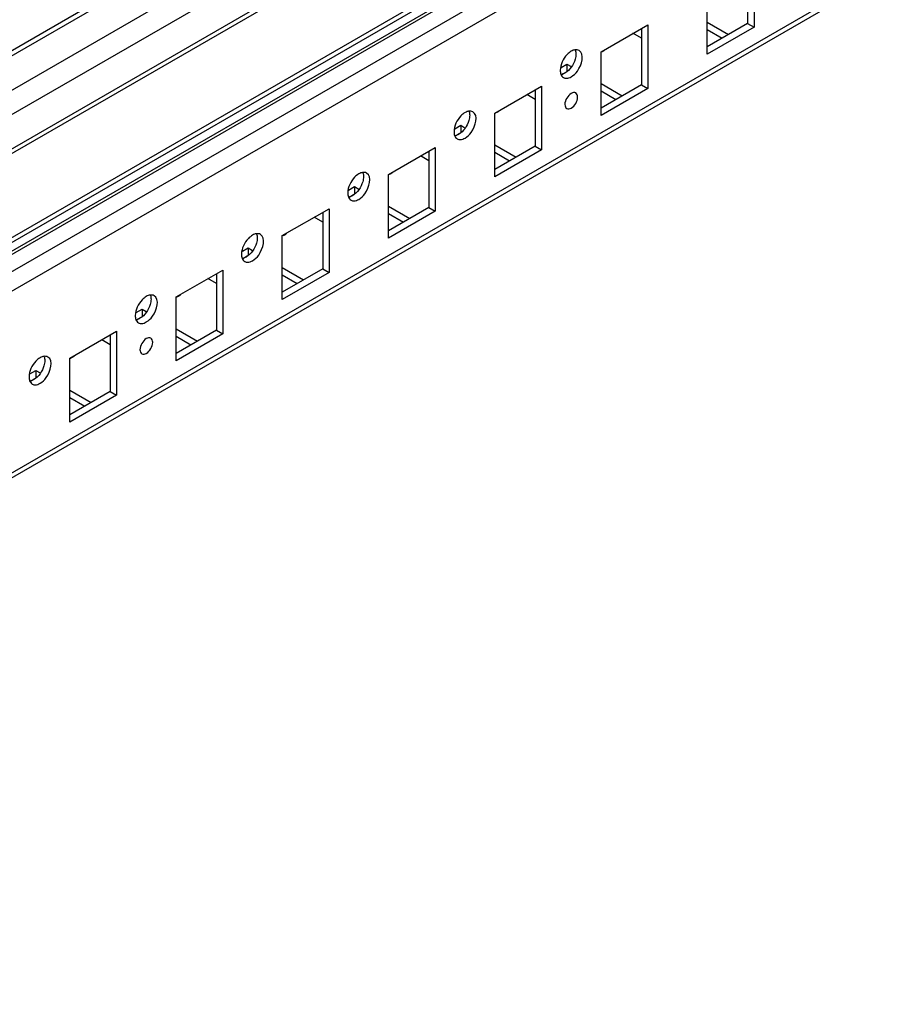
# Model space of a CAD drawing. Units: millimetres. Extents: x 470 to 1600, y 222 to 2667.
# Drawn here: x 763 to 907, y 2352 to 2516 of the extents above; entities that cross this region are included whole.
import ezdxf

# ---------------------------------------------------------------- set-up
doc = ezdxf.new("R2010")
doc.units = ezdxf.units.MM
doc.header["$LTSCALE"] = 187.898429
doc.layers.get('0').update_dxf_attribs({"linetype": 'CONTINUOUS'})

msp = doc.modelspace()

# ---------------------------------------------------------------- linework, layer by layer
at = {"color": 7, "linetype": 'Continuous'}
for p, q in [((1004.38, 2650.71), (500.78, 2359.96)), ((1005.63, 2650.59), (502.03, 2359.84)), ((506.98, 2356.98), (1010.58, 2647.73)), ((1012.35, 2644.67), (509.45, 2354.33)), ((514.86, 2351.77), (1012.35, 2638.99)), ((1012.55, 2638.3), (515.57, 2351.37)), ((1030.64, 2632.5), (527.92, 2342.26)), ((1031.44, 2632.42), (528.55, 2342.08)), ((531.02, 2340.65), (1033.91, 2630.99)), ((527.34, 2344.2), (1018.6, 2627.83)), ((1035.33, 2628.54), (533.67, 2338.91)), ((1019.1, 2627.3), (527.34, 2343.38)), ((559.61, 2323.68), (1026.49, 2593.23)), ((1025.97, 2592.08), (560.34, 2323.25)), ((883.94, 2524.4), (883.94, 2515.01)), ((885, 2525.01), (885, 2514.4)), ((877.22, 2509.91), (877.22, 2520.52)), ((859.54, 2510.31), (867.32, 2514.81)), ((867.32, 2514.81), (867.32, 2504.19)), ((877.22, 2515.21), (880.75, 2513.17)), ((883.94, 2515.01), (877.22, 2511.13)), ((885, 2514.4), (877.22, 2509.91)), ((883.94, 2515.01), (885, 2514.4)), ((866.26, 2512.56), (864.85, 2513.38)), ((866.26, 2514.19), (866.26, 2504.8)), ((877.22, 2513.99), (879.69, 2512.56)), ((859.54, 2499.7), (859.54, 2510.31)), ((852.9, 2507.7), (853.88, 2508.27)), ((853.88, 2508.27), (853.88, 2507.05)), ((853.88, 2508.27), (854.58, 2507.87)), ((853, 2506.54), (853.7, 2506.94)), ((841.86, 2500.11), (849.64, 2504.6)), ((849.64, 2504.6), (849.64, 2493.99)), ((859.54, 2505.01), (863.08, 2502.97)), ((866.26, 2504.8), (859.54, 2500.93)), ((866.26, 2504.8), (867.32, 2504.19)), ((848.58, 2502.35), (847.17, 2503.17)), ((848.58, 2503.99), (848.58, 2494.6)), ((867.32, 2504.19), (859.54, 2499.7)), ((859.54, 2503.78), (862.02, 2502.35)), ((841.86, 2489.49), (841.86, 2500.11)), ((835.22, 2497.5), (836.21, 2498.07)), ((836.21, 2498.07), (836.21, 2496.84)), ((836.21, 2498.07), (836.9, 2497.67)), ((835.32, 2496.33), (836.02, 2496.74)), ((841.86, 2494.8), (845.4, 2492.76)), ((824.19, 2489.9), (831.96, 2494.39)), ((830.9, 2493.78), (830.9, 2484.39)), ((831.96, 2494.39), (831.96, 2483.78)), ((848.58, 2494.6), (841.86, 2490.72)), ((849.64, 2493.99), (841.86, 2489.49)), ((841.86, 2493.58), (844.34, 2492.15)), ((848.58, 2494.6), (849.64, 2493.99)), ((830.9, 2492.15), (829.49, 2492.96)), ((824.19, 2479.29), (824.19, 2489.9)), ((817.54, 2487.29), (818.53, 2487.86)), ((817.64, 2486.12), (818.34, 2486.53)), ((818.53, 2487.86), (818.53, 2486.64)), ((818.53, 2487.86), (819.22, 2487.46)), ((806.51, 2479.7), (814.29, 2484.19)), ((813.23, 2483.57), (813.23, 2474.19)), ((814.29, 2484.19), (814.29, 2473.57)), ((824.19, 2484.6), (827.72, 2482.55)), ((830.9, 2484.39), (824.19, 2480.51)), ((831.96, 2483.78), (824.19, 2479.29)), ((824.19, 2483.37), (826.66, 2481.94)), ((830.9, 2484.39), (831.96, 2483.78)), ((813.23, 2481.94), (811.81, 2482.76)), ((806.51, 2469.08), (806.51, 2479.7)), ((799.87, 2477.09), (800.85, 2477.66)), ((800.85, 2477.66), (800.85, 2476.43)), ((800.85, 2477.66), (801.55, 2477.25)), ((799.96, 2475.92), (800.67, 2476.32)), ((788.83, 2469.49), (796.61, 2473.98)), ((795.55, 2473.37), (795.55, 2463.98)), ((796.61, 2473.98), (796.61, 2463.37)), ((806.51, 2474.39), (810.04, 2472.35)), ((813.23, 2474.19), (806.51, 2470.31)), ((814.29, 2473.57), (806.51, 2469.08)), ((813.23, 2474.19), (814.29, 2473.57)), ((795.55, 2471.74), (794.13, 2472.55)), ((806.51, 2473.16), (808.98, 2471.74)), ((788.83, 2458.88), (788.83, 2469.49)), ((782.19, 2466.88), (783.17, 2467.45)), ((783.17, 2467.45), (783.17, 2466.22)), ((783.17, 2467.45), (783.87, 2467.05)), ((782.29, 2465.71), (782.99, 2466.12)), ((771.15, 2459.28), (778.93, 2463.78)), ((778.93, 2463.78), (778.93, 2453.16)), ((788.83, 2464.18), (792.37, 2462.14)), ((795.55, 2463.98), (788.83, 2460.1)), ((795.55, 2463.98), (796.61, 2463.37)), ((777.87, 2461.53), (776.46, 2462.35)), ((777.87, 2463.16), (777.87, 2453.77)), ((796.61, 2463.37), (788.83, 2458.88)), ((788.83, 2462.96), (791.31, 2461.53)), ((771.15, 2448.67), (771.15, 2459.28)), ((764.51, 2456.67), (765.5, 2457.24)), ((765.5, 2457.24), (765.5, 2456.02)), ((765.5, 2457.24), (766.19, 2456.84)), ((764.61, 2455.5), (765.31, 2455.91)), ((771.15, 2453.98), (774.69, 2451.94)), ((777.87, 2453.77), (771.15, 2449.89)), ((777.87, 2453.77), (778.93, 2453.16)), ((778.93, 2453.16), (771.15, 2448.67)), ((771.15, 2452.75), (773.63, 2451.32))]:
    msp.add_line(p, q, dxfattribs=at)
for centre, radius, start, end in [((858.5, 2513.09), 2.99, 291.776, 295.3765), ((858.67, 2512.73), 2.6, 295.3517, 299.934), ((858.84, 2512.43), 2.25, 299.9484, 305.0441), ((859, 2512.21), 1.98, 305.0512, 309.757), ((840.82, 2502.88), 2.99, 291.776, 295.3765), ((840.99, 2502.53), 2.6, 295.3517, 299.934), ((841.17, 2502.22), 2.25, 299.9484, 305.0441), ((841.32, 2502), 1.98, 305.0512, 309.757), ((823.14, 2492.67), 2.99, 291.776, 295.3765), ((823.31, 2492.32), 2.6, 295.3517, 299.934), ((823.49, 2492.01), 2.25, 299.9484, 305.0441), ((823.64, 2491.8), 1.98, 305.0512, 309.757), ((805.81, 2481.81), 2.25, 299.9484, 305.0441), ((805.96, 2481.59), 1.98, 305.0512, 309.757), ((805.47, 2482.47), 2.99, 291.776, 295.3765), ((805.63, 2482.11), 2.6, 295.3517, 299.934), ((787.79, 2472.26), 2.99, 291.776, 295.3765), ((787.96, 2471.91), 2.6, 295.3517, 299.934), ((788.13, 2471.6), 2.25, 299.9484, 305.0441), ((788.29, 2471.38), 1.98, 305.0512, 309.757), ((770.11, 2462.06), 2.99, 291.776, 295.3765), ((770.28, 2461.7), 2.6, 295.3517, 299.934), ((770.46, 2461.4), 2.25, 299.9484, 305.0441), ((770.61, 2461.18), 1.98, 305.0512, 309.757)]:
    msp.add_arc(centre, radius, start, end, dxfattribs=at)
for points, knots in [([(854.59, 2510.4), (854.33, 2510.25), (853.37, 2509.44), (852.76, 2508.17), (852.75, 2507.22)], [0, 0, 0, 0, 0.240578, 1, 1, 1, 1]), ([(855.37, 2509.96), (855.37, 2509.65), (855.15, 2508.41), (854.36, 2507.24), (853.53, 2506.76)], [0, 0, 0, 0, 0.240451, 1, 1, 1, 1]), ([(854.59, 2506.15), (854.99, 2506.38), (856.12, 2507.4), (856.88, 2509.95), (855.89, 2510.53)], [0, 0, 0, 0, 0.288415, 1, 1, 1, 1]), ([(853.54, 2505.92), (853.62, 2505.91), (853.99, 2505.87), (854.35, 2506.01), (854.59, 2506.15)], [0, 0, 0, 0, 0.222043, 1, 1, 1, 1]), ([(854.59, 2503.37), (854.28, 2503.19), (853.79, 2502.6), (853.42, 2501.7), (853.72, 2500.67), (854.37, 2500.8), (854.59, 2500.93)], [0, 0, 0, 0, 0.295737, 0.591308, 0.795619, 1, 1, 1, 1]), ([(854.59, 2500.93), (854.91, 2501.11), (855.39, 2501.7), (855.77, 2502.6), (855.46, 2503.63), (854.81, 2503.5), (854.59, 2503.37)], [0, 0, 0, 0, 0.295737, 0.591308, 0.795619, 1, 1, 1, 1]), ([(836.91, 2500.19), (836.65, 2500.04), (835.7, 2499.23), (835.08, 2497.96), (835.08, 2497.01)], [0, 0, 0, 0, 0.240578, 1, 1, 1, 1]), ([(837.69, 2499.75), (837.69, 2499.45), (837.47, 2498.21), (836.68, 2497.03), (835.85, 2496.56)], [0, 0, 0, 0, 0.240451, 1, 1, 1, 1]), ([(836.91, 2495.94), (837.32, 2496.18), (838.44, 2497.2), (839.21, 2499.75), (838.21, 2500.32)], [0, 0, 0, 0, 0.288415, 1, 1, 1, 1]), ([(835.87, 2495.72), (835.95, 2495.7), (836.31, 2495.67), (836.67, 2495.8), (836.91, 2495.94)], [0, 0, 0, 0, 0.222043, 1, 1, 1, 1]), ([(819.24, 2489.98), (818.98, 2489.83), (818.02, 2489.03), (817.4, 2487.76), (817.4, 2486.81)], [0, 0, 0, 0, 0.240578, 1, 1, 1, 1]), ([(819.24, 2485.74), (819.64, 2485.97), (820.76, 2486.99), (821.53, 2489.54), (820.54, 2490.11)], [0, 0, 0, 0, 0.288415, 1, 1, 1, 1]), ([(820.01, 2489.54), (820.02, 2489.24), (819.8, 2488), (819, 2486.83), (818.18, 2486.35)], [0, 0, 0, 0, 0.240451, 1, 1, 1, 1]), ([(818.19, 2485.51), (818.27, 2485.49), (818.63, 2485.46), (818.99, 2485.6), (819.24, 2485.74)], [0, 0, 0, 0, 0.222043, 1, 1, 1, 1]), ([(801.56, 2475.53), (801.96, 2475.76), (803.09, 2476.78), (803.85, 2479.33), (802.86, 2479.91)], [0, 0, 0, 0, 0.288415, 1, 1, 1, 1]), ([(801.56, 2479.78), (801.3, 2479.63), (800.34, 2478.82), (799.72, 2477.55), (799.72, 2476.6)], [0, 0, 0, 0, 0.240578, 1, 1, 1, 1]), ([(802.34, 2479.34), (802.34, 2479.04), (802.12, 2477.8), (801.32, 2476.62), (800.5, 2476.14)], [0, 0, 0, 0, 0.240451, 1, 1, 1, 1]), ([(800.51, 2475.31), (800.59, 2475.29), (800.95, 2475.25), (801.32, 2475.39), (801.56, 2475.53)], [0, 0, 0, 0, 0.222043, 1, 1, 1, 1]), ([(783.88, 2469.57), (783.62, 2469.42), (782.66, 2468.61), (782.05, 2467.35), (782.04, 2466.4)], [0, 0, 0, 0, 0.240578, 1, 1, 1, 1]), ([(784.66, 2469.13), (784.66, 2468.83), (784.44, 2467.59), (783.65, 2466.42), (782.82, 2465.94)], [0, 0, 0, 0, 0.240451, 1, 1, 1, 1]), ([(783.88, 2465.33), (784.28, 2465.56), (785.41, 2466.58), (786.17, 2469.13), (785.18, 2469.7)], [0, 0, 0, 0, 0.288415, 1, 1, 1, 1]), ([(782.83, 2465.1), (782.91, 2465.08), (783.28, 2465.05), (783.64, 2465.19), (783.88, 2465.33)], [0, 0, 0, 0, 0.222043, 1, 1, 1, 1]), ([(783.88, 2462.55), (783.57, 2462.37), (783.08, 2461.78), (782.71, 2460.87), (783.01, 2459.84), (783.66, 2459.98), (783.88, 2460.1)], [0, 0, 0, 0, 0.295737, 0.591308, 0.795619, 1, 1, 1, 1]), ([(783.88, 2460.1), (784.2, 2460.28), (784.68, 2460.87), (785.06, 2461.78), (784.75, 2462.81), (784.1, 2462.68), (783.88, 2462.55)], [0, 0, 0, 0, 0.295737, 0.591308, 0.795619, 1, 1, 1, 1]), ([(766.2, 2459.37), (765.94, 2459.22), (764.98, 2458.41), (764.37, 2457.14), (764.37, 2456.19)], [0, 0, 0, 0, 0.240578, 1, 1, 1, 1]), ([(766.98, 2458.93), (766.98, 2458.62), (766.76, 2457.38), (765.97, 2456.21), (765.14, 2455.73)], [0, 0, 0, 0, 0.240451, 1, 1, 1, 1]), ([(766.2, 2455.12), (766.61, 2455.35), (767.73, 2456.37), (768.5, 2458.92), (767.5, 2459.49)], [0, 0, 0, 0, 0.288415, 1, 1, 1, 1]), ([(765.16, 2454.89), (765.24, 2454.88), (765.6, 2454.84), (765.96, 2454.98), (766.2, 2455.12)], [0, 0, 0, 0, 0.222043, 1, 1, 1, 1])]:
    msp.add_open_spline(points, degree=3, knots=knots, dxfattribs=at)
for points in [[(854.92, 2510.55), (854.81, 2510.51), (854.7, 2510.46), (854.59, 2510.4)], [(855.19, 2510.63), (855.1, 2510.61), (855.01, 2510.58), (854.92, 2510.55)], [(855.89, 2510.53), (855.69, 2510.64), (855.42, 2510.67), (855.19, 2510.63)], [(855.27, 2510.58), (855.34, 2510.38), (855.37, 2510.16), (855.37, 2509.96)], [(852.75, 2507.22), (852.75, 2507.01), (852.78, 2506.78), (852.85, 2506.58)], [(852.85, 2506.58), (852.93, 2506.36), (853.09, 2506.14), (853.29, 2506.02)], [(853.2, 2506.61), (853.12, 2506.58), (853.03, 2506.55), (852.94, 2506.53)], [(853.53, 2506.76), (853.43, 2506.7), (853.32, 2506.65), (853.2, 2506.61)], [(853.29, 2506.02), (853.37, 2505.98), (853.46, 2505.94), (853.54, 2505.92)], [(837.24, 2500.35), (837.13, 2500.3), (837.02, 2500.25), (836.91, 2500.19)], [(837.51, 2500.42), (837.42, 2500.4), (837.33, 2500.38), (837.24, 2500.35)], [(838.21, 2500.32), (838.01, 2500.44), (837.74, 2500.46), (837.51, 2500.42)], [(837.59, 2500.37), (837.66, 2500.17), (837.69, 2499.96), (837.69, 2499.75)], [(835.08, 2497.01), (835.08, 2496.8), (835.1, 2496.58), (835.18, 2496.38)], [(835.18, 2496.38), (835.26, 2496.15), (835.41, 2495.93), (835.61, 2495.82)], [(835.53, 2496.4), (835.44, 2496.37), (835.35, 2496.35), (835.26, 2496.33)], [(835.85, 2496.56), (835.75, 2496.5), (835.64, 2496.44), (835.53, 2496.4)], [(835.61, 2495.82), (835.69, 2495.77), (835.78, 2495.74), (835.87, 2495.72)], [(819.56, 2490.14), (819.45, 2490.1), (819.34, 2490.04), (819.24, 2489.98)], [(819.83, 2490.21), (819.74, 2490.2), (819.65, 2490.17), (819.56, 2490.14)], [(820.54, 2490.11), (820.33, 2490.23), (820.07, 2490.26), (819.83, 2490.21)], [(819.92, 2490.16), (819.99, 2489.97), (820.01, 2489.75), (820.01, 2489.54)], [(817.4, 2486.81), (817.4, 2486.59), (817.43, 2486.37), (817.5, 2486.17)], [(817.5, 2486.17), (817.58, 2485.95), (817.73, 2485.73), (817.94, 2485.61)], [(817.85, 2486.2), (817.76, 2486.16), (817.67, 2486.14), (817.58, 2486.12)], [(818.18, 2486.35), (818.07, 2486.29), (817.96, 2486.24), (817.85, 2486.2)], [(817.94, 2485.61), (818.02, 2485.56), (818.1, 2485.53), (818.19, 2485.51)], [(801.89, 2479.93), (801.77, 2479.89), (801.66, 2479.84), (801.56, 2479.78)], [(802.16, 2480.01), (802.06, 2479.99), (801.97, 2479.97), (801.89, 2479.93)], [(802.86, 2479.91), (802.65, 2480.03), (802.39, 2480.05), (802.16, 2480.01)], [(802.24, 2479.96), (802.31, 2479.76), (802.34, 2479.55), (802.34, 2479.34)], [(799.72, 2476.6), (799.72, 2476.39), (799.75, 2476.17), (799.82, 2475.96)], [(799.82, 2475.96), (799.9, 2475.74), (800.05, 2475.52), (800.26, 2475.4)], [(800.17, 2475.99), (800.09, 2475.96), (800, 2475.93), (799.91, 2475.92)], [(800.5, 2476.14), (800.39, 2476.08), (800.28, 2476.03), (800.17, 2475.99)], [(800.26, 2475.4), (800.34, 2475.36), (800.42, 2475.33), (800.51, 2475.31)], [(784.21, 2469.73), (784.1, 2469.69), (783.99, 2469.63), (783.88, 2469.57)], [(784.48, 2469.8), (784.39, 2469.78), (784.3, 2469.76), (784.21, 2469.73)], [(785.18, 2469.7), (784.98, 2469.82), (784.71, 2469.84), (784.48, 2469.8)], [(784.56, 2469.75), (784.63, 2469.55), (784.66, 2469.34), (784.66, 2469.13)], [(782.04, 2466.4), (782.04, 2466.18), (782.07, 2465.96), (782.14, 2465.76)], [(782.14, 2465.76), (782.22, 2465.53), (782.38, 2465.32), (782.58, 2465.2)], [(782.49, 2465.78), (782.41, 2465.75), (782.32, 2465.73), (782.23, 2465.71)], [(782.82, 2465.94), (782.72, 2465.88), (782.61, 2465.83), (782.49, 2465.78)], [(782.58, 2465.2), (782.66, 2465.15), (782.75, 2465.12), (782.83, 2465.1)], [(766.53, 2459.52), (766.42, 2459.48), (766.31, 2459.43), (766.2, 2459.37)], [(766.8, 2459.6), (766.71, 2459.58), (766.62, 2459.55), (766.53, 2459.52)], [(767.5, 2459.49), (767.3, 2459.61), (767.03, 2459.64), (766.8, 2459.6)], [(766.88, 2459.54), (766.95, 2459.35), (766.98, 2459.13), (766.98, 2458.93)], [(764.37, 2456.19), (764.36, 2455.97), (764.39, 2455.75), (764.46, 2455.55)], [(764.46, 2455.55), (764.54, 2455.33), (764.7, 2455.11), (764.9, 2454.99)], [(764.82, 2455.58), (764.73, 2455.55), (764.64, 2455.52), (764.55, 2455.5)], [(765.14, 2455.73), (765.04, 2455.67), (764.93, 2455.62), (764.82, 2455.58)], [(764.9, 2454.99), (764.98, 2454.95), (765.07, 2454.91), (765.16, 2454.89)]]:
    msp.add_open_spline(points, degree=3, dxfattribs=at)

doc.saveas('drawing.dxf')
